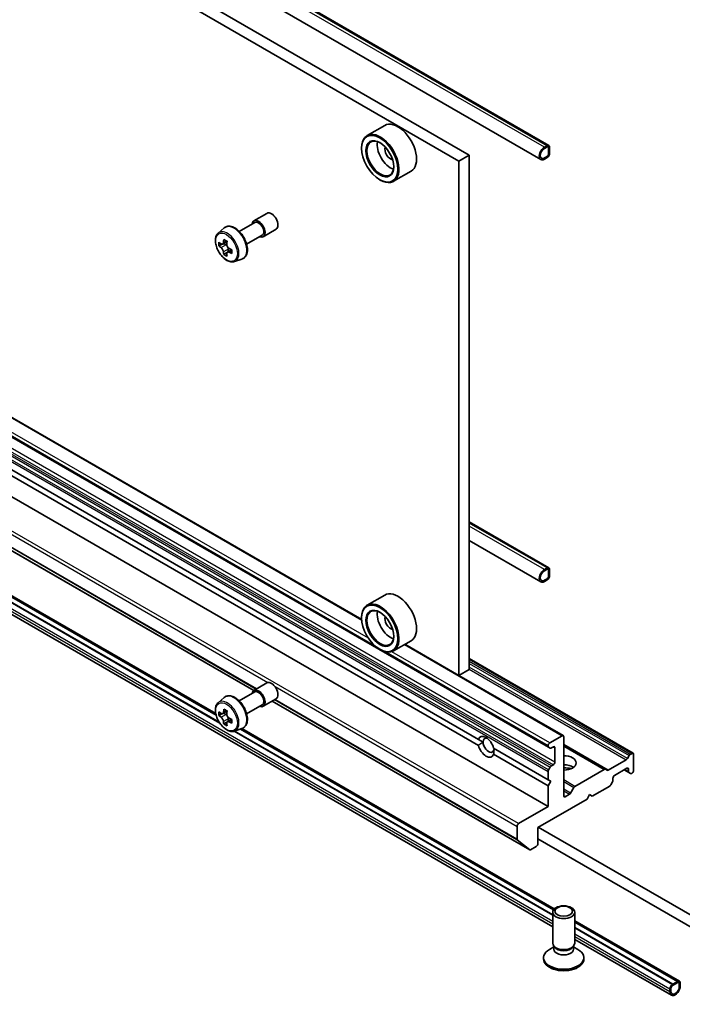
# Model space of a CAD drawing. Units: millimetres. Extents: x 36 to 6222, y 20 to 1144.
# Drawn here: x 721 to 766, y 159 to 226 of the extents above; entities that cross this region are included whole.
import ezdxf

# ---------------------------------------------------------------- set-up
doc = ezdxf.new("R2010")
doc.units = ezdxf.units.MM
doc.header["$LTSCALE"] = 2.5
doc.layers.add('Visible (ISO)', color=7, linetype='Continuous', lineweight=35)
doc.layers.add('Visible Narrow (ISO)', color=7, linetype='Continuous', lineweight=25)

msp = doc.modelspace()

# ---------------------------------------------------------------- linework, layer by layer
at = {"layer": 'Visible (ISO)'}
for p, q in [((681.2065, 257.4293), (751.7404, 216.7065)), ((687.1758, 257.7744), (757.1793, 217.3578)), ((680.4994, 257.021), (751.0333, 216.2982)), ((686.624, 256.8187), (756.6275, 216.4021)), ((744.4073, 185.0144), (685.1278, 219.2394)), ((745.9791, 218.7246), (744.777, 218.0306)), ((686.4525, 217.1274), (757.1632, 176.3026)), ((744.4042, 217.1658), (744.4042, 217.2066)), ((757.0543, 217.3454), (756.8775, 217.2433)), ((756.8775, 217.1617), (757.0543, 217.2637)), ((757.0543, 217.2637), (756.8775, 217.1617)), ((757.1604, 217.2025), (757.1604, 216.7943)), ((757.1604, 216.7943), (757.1604, 217.2025)), ((757.2311, 216.8351), (757.2311, 217.2433)), ((751.7404, 216.7065), (751.0333, 216.2982)), ((751.7404, 216.7065), (751.7404, 181.5971)), ((757.0543, 216.6106), (756.8775, 216.5085)), ((756.8775, 216.5085), (757.0543, 216.6106)), ((756.8775, 216.4268), (757.0543, 216.5289)), ((751.0333, 216.2982), (751.0333, 181.1889)), ((747.7791, 215.6069), (746.577, 214.9129)), ((745.6416, 215.0225), (745.677, 215.0021)), ((686.4214, 213.0629), (757.1321, 172.238)), ((737.056, 212.2161), (737.9399, 212.7264)), ((691.1852, 212.1496), (752.3684, 176.8255)), ((691.1852, 211.7414), (752.3684, 176.4173)), ((734.6137, 211.3762), (735.0133, 211.7273)), ((736.0546, 211.4936), (737.1185, 212.1078)), ((736.5546, 210.6276), (737.6185, 211.2418)), ((737.681, 211.1336), (738.5649, 211.6439)), ((734.8783, 210.62), (734.6691, 210.4992)), ((735.2196, 210.8029), (734.9207, 210.6304)), ((734.9765, 210.6626), (735.1278, 210.5752)), ((685.1671, 210.1172), (737.048, 180.1638)), ((735.21, 210.046), (735.0005, 209.9251)), ((735.5387, 210.2496), (735.2399, 210.0772)), ((735.2957, 210.2843), (735.2957, 210.1093)), ((735.7324, 209.4384), (736.2364, 209.6089)), ((691.7676, 203.2349), (734.4446, 178.5953)), ((734.4699, 178.4839), (691.7676, 203.1381)), ((734.6893, 177.9898), (691.7676, 202.7707)), ((734.6976, 177.9768), (691.7676, 202.7625)), ((691.7676, 201.9606), (757.4428, 164.0431)), ((757.1793, 188.5355), (751.7404, 191.6756)), ((756.6275, 187.5797), (751.7404, 190.4013)), ((757.0543, 188.5231), (756.8775, 188.421)), ((756.8775, 188.3394), (757.0543, 188.4414)), ((757.0543, 188.4414), (756.8775, 188.3394)), ((757.1604, 188.3802), (757.1604, 187.9719)), ((757.1604, 187.9719), (757.1604, 188.3802)), ((757.2311, 188.0128), (757.2311, 188.421)), ((757.0543, 187.7882), (756.8775, 187.6862)), ((756.8775, 187.6862), (757.0543, 187.7882)), ((756.8775, 187.6045), (757.0543, 187.7066)), ((745.9791, 186.6771), (744.777, 185.9831)), ((744.4042, 185.1183), (744.4042, 185.1591)), ((747.7791, 183.5594), (746.577, 182.8654)), ((745.6416, 182.975), (745.677, 182.9546)), ((751.0333, 181.1889), (747.3532, 183.3136)), ((762.9347, 175.8789), (751.7404, 182.3419)), ((751.7404, 181.5971), (751.0333, 181.1889)), ((751.0419, 181.1938), (758.1617, 177.0832)), ((737.056, 180.1686), (737.9399, 180.6789)), ((734.6137, 179.3287), (735.0133, 179.6799)), ((736.0546, 179.4462), (737.1185, 180.0604)), ((737.681, 179.0861), (738.5649, 179.5964)), ((738.2978, 179.4422), (755.8778, 169.2924)), ((735.222, 178.7568), (734.922, 178.5836)), ((736.5546, 178.5801), (737.6185, 179.1943)), ((734.8749, 178.5735), (734.6686, 178.4544)), ((734.9785, 178.6162), (735.1273, 178.5295)), ((735.5363, 178.2008), (735.2386, 178.0289)), ((735.2944, 178.2381), (735.2937, 178.0607)), ((735.2113, 178.0022), (734.9984, 177.8793)), ((735.7324, 177.391), (736.2364, 177.5615)), ((757.4946, 165.1906), (736.13, 177.5255)), ((736.2357, 177.5612), (757.5499, 165.2555)), ((757.4428, 164.8449), (735.7196, 177.3868)), ((757.4428, 164.8531), (735.7287, 177.3897)), ((752.3684, 176.8255), (752.6927, 176.6382)), ((758.0867, 177.0758), (757.2382, 176.5859)), ((758.1928, 172.9729), (758.1928, 177.0145)), ((753.4106, 176.2238), (757.1321, 174.0752)), ((757.1321, 176.4022), (757.1321, 176.3713)), ((757.2778, 176.2364), (757.1632, 176.3026)), ((757.3528, 176.2438), (757.4857, 176.3205)), ((757.5917, 176.2593), (757.5917, 175.2795)), ((761.0346, 174.7819), (758.1928, 176.4226)), ((753.4106, 175.8155), (757.1321, 173.6669)), ((761.2242, 174.7231), (762.4622, 175.4378)), ((762.5372, 175.517), (762.6518, 175.7156)), ((762.7268, 175.7948), (762.8597, 175.8715)), ((762.9657, 174.7079), (762.9657, 175.8102)), ((757.1632, 174.7413), (757.2778, 174.9399)), ((757.4857, 175.0958), (757.3528, 175.0191)), ((758.9615, 173.6208), (760.9596, 174.7744)), ((761.0346, 174.7819), (761.1492, 174.7157)), ((761.6576, 174.3609), (762.5061, 174.8508)), ((762.3293, 174.7488), (762.6432, 174.5675)), ((762.6122, 174.7896), (762.6122, 174.6362)), ((757.1321, 174.6368), (757.1321, 174.0752)), ((757.1321, 174.0752), (757.3089, 173.9731)), ((761.5515, 174.0238), (761.5515, 174.1772)), ((762.7579, 174.5013), (762.6432, 174.5675)), ((762.8329, 174.5088), (762.8597, 174.5242)), ((757.3089, 173.9731), (757.1321, 173.6669)), ((757.1321, 173.6669), (757.1321, 172.238)), ((758.6658, 173.1594), (758.8865, 173.5417)), ((760.1373, 172.9525), (761.3308, 173.6415)), ((761.5205, 173.9193), (761.4058, 173.7207)), ((756.425, 170.8092), (759.7838, 172.7484)), ((758.5908, 173.0802), (758.2988, 172.9117)), ((759.7838, 172.7484), (759.9605, 173.0545)), ((759.9605, 173.0545), (760.1373, 172.9525)), ((757.1321, 172.238), (755.1169, 171.0745)), ((755.0108, 170.8908), (755.0108, 170.0222)), ((756.425, 169.7069), (756.425, 170.8092)), ((775.9765, 159.5619), (756.4604, 170.8296)), ((756.425, 170.0335), (775.9765, 158.7454)), ((755.8735, 169.2954), (755.0272, 169.9794)), ((755.9278, 169.2974), (756.3189, 169.5232)), ((757.4428, 162.9109), (757.4428, 165.0325)), ((758.9428, 162.9109), (758.9428, 165.0325)), ((758.9428, 164.4513), (766.0959, 160.3214)), ((765.9533, 160.307), (758.9428, 164.3545)), ((765.6351, 160.1233), (758.9428, 163.9871)), ((765.6351, 160.1151), (758.9428, 163.9789)), ((757.5194, 162.6637), (757.2205, 162.4911)), ((757.5629, 162.6483), (757.4912, 162.7579)), ((757.5194, 162.5027), (757.5194, 162.7147)), ((758.8226, 162.6483), (758.8943, 162.7579)), ((758.8661, 162.5027), (758.8661, 162.7147)), ((758.8661, 162.6637), (759.165, 162.4911)), ((758.9428, 163.177), (765.5442, 159.3657)), ((756.8178, 161.8291), (756.8178, 161.9298)), ((759.5678, 161.8291), (759.5678, 161.9298)), ((765.9709, 160.309), (765.6174, 160.1049)), ((765.6174, 160.0233), (765.9709, 160.2274)), ((765.9709, 160.2274), (765.6174, 160.0233)), ((765.9533, 160.307), (765.6351, 160.1233)), ((765.6351, 160.1151), (765.9533, 160.2988)), ((765.6351, 160.1233), (765.6351, 160.1151)), ((765.9533, 160.2988), (765.9533, 160.307)), ((766.077, 160.1661), (766.077, 159.962)), ((766.077, 159.962), (766.077, 160.1661)), ((766.1477, 160.0028), (766.1477, 160.207)), ((765.4406, 159.7987), (765.4406, 159.5946)), ((765.5113, 159.6354), (765.5113, 159.8395)), ((765.5113, 159.8395), (765.5113, 159.6354))]:
    msp.add_line(p, q, dxfattribs=at)
for centre, major_axis, ratio, start_param, end_param in [((746.8791, 217.1658), (0.9, -1.5588), 0.5773503, 0, 3.1415927), ((745.677, 216.4717), (0.9, -1.5588), 0.5773503, 5.4977871, 10.2101761), ((745.677, 216.4717), (0.65, -1.1258), 0.5773503, 2.375245, 7.049533), ((746.3841, 216.88), (0.65, -1.1258), 0.5773503, 3.7167041, 5.7080739), ((746.3841, 216.88), (-0.275, 0.4763), 0.5773503, 0.4327472, 2.7088454), ((756.8775, 216.8351), (-0.25, -0.433), 0.5773503, 3.9269908, 7.0685835), ((756.8775, 216.8351), (-0.2, -0.3464), 0.5773503, 3.9269908, 7.0685835), ((756.8775, 216.8351), (-0.2, -0.3464), 0.5773503, 3.9269908, 7.0685835), ((757.0543, 217.1413), (0.125, 0.2165), 0.5773503, 5.4977871, 7.0685835), ((757.0543, 217.1413), (0.075, 0.1299), 0.5773503, 5.4977871, 7.0685835), ((757.0543, 217.1413), (0.075, 0.1299), 0.5773503, 5.4977871, 7.0685835), ((757.0543, 216.733), (0.125, 0.2165), 0.5773503, 3.9269908, 5.4977871), ((757.0543, 216.733), (-0.075, -0.1299), 0.5773503, 0.7853982, 2.3561945), ((757.0543, 216.733), (0.075, 0.1299), 0.5773503, 3.9269908, 5.4977871), ((738.2524, 212.1851), (-0.3125, 0.5413), 0.5773503, 3.1415927, 6.2831853), ((737.3685, 211.6748), (-0.3125, 0.5413), 0.5773503, 2.4980915, 6.9266864), ((737.3685, 211.6748), (-0.25, 0.433), 0.5773503, 3.1415927, 6.2831853), ((737.1996, 212.0878), (-1.7917, -3.1018), 0.5772059, 5.454279, 5.5415452), ((737.6416, 211.9601), (-3.6329, 0.0008), 0.5774946, 0.6126238, 0.6769251), ((737.6416, 211.705), (3.6329, -0.0008), 0.5774946, 3.7542164, 3.8185178), ((737.5311, 211.8963), (-1.8171, -3.1458), 0.5772059, 5.3250127, 5.389314), ((737.6417, 212.3428), (-3.5821, 0.0008), 0.5774946, 0.7418901, 0.8291563), ((735.1278, 210.3813), (0.1187, -0.2057), 0.5773503, 1.7944263, 2.3559445), ((737.7521, 211.7687), (1.8171, 3.1458), 0.5772059, 2.18342, 2.2477214), ((735.1278, 210.3813), (0.1187, -0.2057), 0.5773503, 0.7851482, 1.3458951), ((737.5311, 211.8963), (-1.8171, -3.1458), 0.5772059, 5.6065102, 5.6708115), ((737.6415, 211.3223), (3.5821, -0.0008), 0.5774946, 3.8834828, 3.9707489), ((737.7521, 211.7687), (1.8171, 3.1458), 0.5772059, 2.4649175, 2.5292189), ((737.6416, 211.9601), (-3.6329, 0.0008), 0.5774946, 0.8941213, 0.9584226), ((737.6416, 211.705), (3.6329, -0.0008), 0.5774946, 4.0357139, 4.1000153), ((738.0835, 211.5772), (1.7917, 3.1018), 0.5772059, 2.3126864, 2.3999525), ((756.8775, 188.0128), (-0.25, -0.433), 0.5773503, 3.9269908, 7.0685835), ((756.8775, 188.0128), (-0.2, -0.3464), 0.5773503, 3.9269908, 7.0685835), ((756.8775, 188.0128), (-0.2, -0.3464), 0.5773503, 3.9269908, 7.0685835), ((757.0543, 188.3189), (0.125, 0.2165), 0.5773503, 5.4977871, 7.0685835), ((757.0543, 188.3189), (0.075, 0.1299), 0.5773503, 5.4977871, 7.0685835), ((757.0543, 188.3189), (0.075, 0.1299), 0.5773503, 5.4977871, 7.0685835), ((757.0543, 187.9107), (0.125, 0.2165), 0.5773503, 3.9269908, 5.4977871), ((757.0543, 187.9107), (-0.075, -0.1299), 0.5773503, 0.7853982, 2.3561945), ((757.0543, 187.9107), (0.075, 0.1299), 0.5773503, 3.9269908, 5.4977871), ((746.8791, 185.1183), (0.9, -1.5588), 0.5773503, 0, 3.1415927), ((745.677, 184.4243), (0.9, -1.5588), 0.5773503, 5.4977871, 10.2101761), ((745.677, 184.4243), (0.65, -1.1258), 0.5773503, 2.375245, 7.049533), ((746.3841, 184.8325), (0.65, -1.1258), 0.5773503, 3.7167041, 5.7080739), ((746.3841, 184.8325), (-0.275, 0.4763), 0.5773503, 0.4327472, 2.7088454), ((738.2524, 180.1376), (-0.3125, 0.5413), 0.5773503, 3.1415927, 6.2831853), ((737.3685, 179.6273), (-0.3125, 0.5413), 0.5773503, 2.4980915, 6.9266864), ((737.3685, 179.6273), (-0.25, 0.433), 0.5773503, 3.1415927, 6.2831853), ((737.5311, 179.8494), (-1.8295, -3.1386), 0.5745609, 5.327286, 5.3915874), ((737.6437, 180.2941), (-3.5821, 0.015), 0.5801263, 0.7441866, 0.8314528), ((737.7521, 179.7206), (1.8295, 3.1386), 0.5745609, 2.1856934, 2.2499947), ((737.1997, 180.0426), (-1.804, -3.0947), 0.5745609, 5.4565524, 5.5438185), ((737.6411, 179.6578), (3.6329, -0.0152), 0.5801263, 3.7565129, 3.8208143), ((737.6421, 179.9123), (-3.6329, 0.0152), 0.5801263, 0.6149203, 0.6792216), ((735.1265, 178.336), (0.1187, -0.2057), 0.5773503, 1.7826456, 2.3513747), ((735.1265, 178.336), (0.1187, -0.2057), 0.5773503, 0.7805784, 1.3344379), ((737.6421, 179.9123), (-3.6329, 0.0152), 0.5801263, 0.8964178, 0.9607191), ((738.0835, 179.5274), (1.804, 3.0947), 0.5745609, 2.3149597, 2.4022259), ((737.5311, 179.8494), (-1.8295, -3.1386), 0.5745609, 5.6087835, 5.6730849), ((737.6395, 179.2759), (3.5821, -0.015), 0.5801263, 3.8857793, 3.9730454), ((737.7521, 179.7206), (1.8295, 3.1386), 0.5745609, 2.4671909, 2.5314922), ((737.6411, 179.6578), (3.6329, -0.0152), 0.5801263, 4.0380104, 4.1023118), ((752.8895, 176.3205), (-0.3891, 0.674), 0.5773503, 4.2540378, 6.7415365), ((753.0662, 176.4226), (-0.2641, 0.4574), 0.5773503, 5.7130181, 7.0685835), ((758.0867, 176.9533), (0.075, 0.1299), 0.5773503, 5.4977871, 7.0685835), ((752.8895, 176.3205), (0.3891, -0.674), 0.5773503, 4.2540378, 6.7415365), ((753.0662, 176.4226), (0.2641, -0.4574), 0.5773503, 3.9269908, 7.0685835), ((757.2382, 176.4634), (0.075, 0.1299), 0.5773503, 0.7853982, 2.3561945), ((757.2382, 176.4325), (-0.075, -0.1299), 0.5773503, 5.4977871, 6.2831853), ((757.3528, 176.3663), (-0.075, -0.1299), 0.5773503, 0, 0.7853982), ((757.4857, 176.1981), (0.075, 0.1299), 0.5773503, 5.4977871, 7.0685835), ((758.1928, 175.2183), (0.85, 0), 0.5773503, 4.712389, 7.8539816), ((762.4622, 175.5603), (0.075, 0.1299), 0.5773503, 3.9269908, 4.712389), ((762.7268, 175.6723), (0.075, 0.1299), 0.5773503, 0.7853982, 1.5707963), ((762.8597, 175.749), (0.075, 0.1299), 0.5773503, 5.4977871, 7.0685835), ((757.2382, 174.698), (0.075, 0.1299), 0.5773503, 1.5707963, 2.3561945), ((757.3528, 174.8966), (0.075, 0.1299), 0.5773503, 0.7853982, 1.5707963), ((757.4857, 175.2183), (0.075, 0.1299), 0.5773503, 3.9269908, 5.4977871), ((758.1928, 174.6059), (0.85, 0), 0.5773503, 0.6737459, 1.5707963), ((758.1928, 173.871), (-1.75, 0), 0.5773503, 4.4052971, 4.712389), ((760.9596, 174.652), (0.075, 0.1299), 0.5773503, 0, 0.7853982), ((761.2242, 174.8456), (-0.075, -0.1299), 0.5773503, 0, 0.7853982), ((762.5061, 174.7284), (0.075, 0.1299), 0.5773503, 5.4977871, 7.0685835), ((761.6576, 174.2385), (-0.075, -0.1299), 0.5773503, 3.9269908, 5.4977871), ((762.7182, 174.6974), (-0.075, -0.1299), 0.5773503, 5.4977871, 6.2831853), ((762.8329, 174.6312), (-0.075, -0.1299), 0.5773503, 0, 0.7853982), ((762.8597, 174.6467), (-0.075, -0.1299), 0.5773503, 0.7853982, 2.3561945), ((758.9615, 173.4984), (0.075, 0.1299), 0.5773503, 0.7853982, 1.5707963), ((761.3308, 173.764), (-0.075, -0.1299), 0.5773503, 0.7853982, 1.5707963), ((761.4455, 173.9626), (-0.075, -0.1299), 0.5773503, 1.5707963, 2.3561945), ((758.2988, 173.0341), (-0.075, -0.1299), 0.5773503, 5.4977871, 7.0685835), ((758.5908, 173.2027), (0.075, 0.1299), 0.5773503, 3.9269908, 4.712389), ((755.1169, 170.9521), (0.075, 0.1299), 0.5773503, 0.7853982, 2.3561945), ((755.0815, 170.0631), (-0.05, -0.0866), 0.5773503, 5.4977871, 6.1925254), ((756.3189, 169.6457), (-0.075, -0.1299), 0.5773503, 0.7853982, 2.3561945), ((755.9278, 169.379), (-0.05, -0.0866), 0.5773503, 6.1925254, 7.0685835), ((758.1928, 162.9109), (-0.75, 0), 0.5773503, 0, 3.1415927), ((758.1928, 162.7857), (-0.6733, 0), 0.5773503, 0.3613671, 2.7802255), ((758.1928, 161.9298), (-1.375, 0), 0.5773503, 5.4977871, 10.2101761), ((758.1928, 162.5027), (-0.6733, 0), 0.5773503, 0, 3.1415927), ((758.1928, 161.8291), (-1.375, 0), 0.5773503, 0, 3.1415927), ((765.6174, 159.9008), (-0.125, -0.2165), 0.5773503, 3.9269908, 5.4977871), ((765.7942, 159.7987), (-0.25, -0.433), 0.5773503, 5.4977871, 8.6393798), ((765.6174, 159.9008), (0.075, 0.1299), 0.5773503, 0.7853982, 2.3561945), ((765.6174, 159.9008), (-0.075, -0.1299), 0.5773503, 3.9269908, 5.4977871), ((765.7942, 159.7987), (-0.2, -0.3464), 0.5773503, 5.4977871, 8.6393798), ((765.7942, 159.7987), (-0.2, -0.3464), 0.5773503, 5.4977871, 8.6393798), ((765.9709, 160.1049), (0.125, 0.2165), 0.5773503, 5.4977871, 7.0685835), ((765.9709, 160.1049), (0.075, 0.1299), 0.5773503, 5.4977871, 7.0685835), ((765.9709, 160.1049), (0.075, 0.1299), 0.5773503, 5.4977871, 7.0685835)]:
    msp.add_ellipse(centre, major_axis=major_axis, ratio=ratio, start_param=start_param, end_param=end_param, dxfattribs=at)
for centre, major_axis in [((745.6416, 216.4513), (-0.875, 1.5155)), ((745.6416, 216.4513), (0.675, -1.1691)), ((745.6416, 184.4038), (-0.875, 1.5155)), ((745.6416, 184.4038), (0.675, -1.1691)), ((758.1928, 165.0325), (0.75, 0)), ((758.1928, 165.0951), (-0.5966, 0))]:
    msp.add_ellipse(centre, major_axis=major_axis, ratio=0.5773503, dxfattribs=at)
for points, knots in [([(735.0133, 211.7273), (735.0719, 211.7788), (735.1423, 211.8153), (735.2958, 211.8529), (735.3787, 211.8538), (735.5562, 211.8222), (735.6512, 211.786), (735.842, 211.679), (735.9376, 211.6065), (736.1171, 211.4343), (736.201, 211.3347), (736.349, 211.1187), (736.4133, 211.0025), (736.5165, 210.7642), (736.5553, 210.6422), (736.6034, 210.4031), (736.6125, 210.2861), (736.5975, 210.0686), (736.5736, 209.9679), (736.4927, 209.7989), (736.4375, 209.729), (736.3284, 209.6483), (736.2838, 209.625), (736.2364, 209.6089)], [0.6702049, 0.6702049, 0.6702049, 0.6702049, 0.9517019, 0.9517019, 1.2376649, 1.2376649, 1.5565092, 1.5565092, 1.8900192, 1.8900192, 2.2226141, 2.2226141, 2.5533953, 2.5533953, 2.8843877, 2.8843877, 3.2174345, 3.2174345, 3.5500652, 3.5500652, 3.860908, 3.860908, 4.0416841, 4.0416841, 4.0416841, 4.0416841]), ([(734.6137, 211.3762), (734.56, 211.329), (734.5173, 211.2688), (734.4518, 211.1238), (734.4318, 211.0368), (734.4178, 210.8439), (734.4258, 210.7369), (734.4694, 210.5175), (734.5051, 210.405), (734.5998, 210.1862), (734.6587, 210.0798), (734.7939, 209.8828), (734.8702, 209.7922), (735.034, 209.6352), (735.1215, 209.5689), (735.3004, 209.4686), (735.3921, 209.4346), (735.5677, 209.4071), (735.6522, 209.4119), (735.7304, 209.4378), (735.7314, 209.4381), (735.7324, 209.4384)], [5.6129804, 5.6129804, 5.6129804, 5.6129804, 5.8914766, 5.8914766, 6.2032955, 6.2032955, 6.5369304, 6.5369304, 6.8712719, 6.8712719, 7.2033544, 7.2033544, 7.5352089, 7.5352089, 7.8690398, 7.8690398, 8.2037639, 8.2037639, 8.5204607, 8.5204607, 8.5246865, 8.5246865, 8.5246865, 8.5246865]), ([(734.9773, 210.1005), (734.975, 210.1234), (734.9689, 210.1506), (734.9491, 210.2068), (734.9355, 210.2357), (734.9057, 210.2875), (734.8874, 210.3138), (734.8486, 210.359), (734.8282, 210.3779), (734.8094, 210.3914)], [0, 0, 0, 0, 0.017936943, 0.017936943, 0.035873886, 0.035873886, 0.053810829, 0.053810829, 0.071747772, 0.071747772, 0.071747772, 0.071747772]), ([(734.8095, 210.6465), (734.8282, 210.6331), (734.8487, 210.6238), (734.8874, 210.6181), (734.9057, 210.6217), (734.9356, 210.639), (734.9492, 210.6537), (734.969, 210.6931), (734.9752, 210.7178), (734.9775, 210.7434)], [0, 0, 0, 0, 0.017936943, 0.017936943, 0.035873886, 0.035873886, 0.053810829, 0.053810829, 0.071747772, 0.071747772, 0.071747772, 0.071747772]), ([(735.1984, 210.6158), (735.1961, 210.5902), (735.1983, 210.5607), (735.2128, 210.5015), (735.2251, 210.4718), (735.255, 210.42), (735.2745, 210.3945), (735.3186, 210.3523), (735.343, 210.3357), (735.3663, 210.3249)], [0, 0, 0, 0, 0.017936943, 0.017936943, 0.035873886, 0.035873886, 0.053810829, 0.053810829, 0.071747772, 0.071747772, 0.071747772, 0.071747772]), ([(735.3663, 210.0697), (735.343, 210.0806), (735.3185, 210.0876), (735.2745, 210.0902), (735.2549, 210.0858), (735.225, 210.0685), (735.2127, 210.0545), (735.1982, 210.0182), (735.196, 209.9958), (735.1983, 209.9729)], [0, 0, 0, 0, 0.017936943, 0.017936943, 0.035873886, 0.035873886, 0.053810829, 0.053810829, 0.071747772, 0.071747772, 0.071747772, 0.071747772]), ([(735.0133, 179.6799), (735.0719, 179.7313), (735.1423, 179.7678), (735.2958, 179.8054), (735.3787, 179.8063), (735.5562, 179.7747), (735.6512, 179.7385), (735.842, 179.6315), (735.9376, 179.559), (736.1171, 179.3868), (736.201, 179.2872), (736.349, 179.0712), (736.4133, 178.955), (736.5165, 178.7167), (736.5553, 178.5947), (736.6034, 178.3556), (736.6125, 178.2387), (736.5975, 178.0211), (736.5736, 177.9204), (736.4927, 177.7514), (736.4375, 177.6815), (736.3284, 177.6008), (736.2838, 177.5775), (736.2364, 177.5615)], [0.6656351, 0.6656351, 0.6656351, 0.6656351, 0.9471321, 0.9471321, 1.2330951, 1.2330951, 1.5519394, 1.5519394, 1.8854494, 1.8854494, 2.2180443, 2.2180443, 2.5488255, 2.5488255, 2.8798179, 2.8798179, 3.2128647, 3.2128647, 3.5454954, 3.5454954, 3.8563382, 3.8563382, 4.0371143, 4.0371143, 4.0371143, 4.0371143]), ([(734.6137, 179.3287), (734.56, 179.2815), (734.5173, 179.2213), (734.4518, 179.0763), (734.4318, 178.9893), (734.4178, 178.7964), (734.4258, 178.6894), (734.4694, 178.47), (734.5051, 178.3575), (734.5998, 178.1387), (734.6587, 178.0323), (734.7939, 177.8353), (734.8702, 177.7447), (735.034, 177.5877), (735.1215, 177.5214), (735.3004, 177.4212), (735.3921, 177.3871), (735.5677, 177.3596), (735.6522, 177.3644), (735.7304, 177.3903), (735.7314, 177.3906), (735.7324, 177.391)], [5.6175502, 5.6175502, 5.6175502, 5.6175502, 5.8960464, 5.8960464, 6.2078653, 6.2078653, 6.5415002, 6.5415002, 6.8758417, 6.8758417, 7.2079242, 7.2079242, 7.5397787, 7.5397787, 7.8736096, 7.8736096, 8.2083337, 8.2083337, 8.5250305, 8.5250305, 8.5292563, 8.5292563, 8.5292563, 8.5292563]), ([(734.9761, 178.0543), (734.9739, 178.0772), (734.9678, 178.1044), (734.9482, 178.1605), (734.9347, 178.1895), (734.905, 178.2413), (734.8868, 178.2676), (734.8481, 178.313), (734.8277, 178.3321), (734.8089, 178.3457)], [0, 0, 0, 0, 0.017936943, 0.017936943, 0.035873886, 0.035873886, 0.053810829, 0.053810829, 0.071747772, 0.071747772, 0.071747772, 0.071747772]), ([(734.81, 178.6002), (734.8287, 178.5866), (734.8492, 178.5772), (734.8881, 178.5713), (734.9064, 178.5748), (734.9364, 178.5918), (734.9501, 178.6064), (734.9701, 178.6456), (734.9763, 178.6702), (734.9787, 178.6958)], [0, 0, 0, 0, 0.017936943, 0.017936943, 0.035873886, 0.035873886, 0.053810829, 0.053810829, 0.071747772, 0.071747772, 0.071747772, 0.071747772]), ([(735.1997, 178.567), (735.1973, 178.5414), (735.1994, 178.512), (735.2137, 178.4528), (735.2259, 178.4231), (735.2556, 178.3712), (735.2751, 178.3456), (735.3191, 178.3033), (735.3435, 178.2865), (735.3668, 178.2756)], [0, 0, 0, 0, 0.017936943, 0.017936943, 0.035873886, 0.035873886, 0.053810829, 0.053810829, 0.071747772, 0.071747772, 0.071747772, 0.071747772]), ([(735.3658, 178.0211), (735.3425, 178.032), (735.318, 178.0391), (735.2739, 178.042), (735.2542, 178.0378), (735.2242, 178.0208), (735.2118, 178.0069), (735.1971, 177.9707), (735.1948, 177.9484), (735.197, 177.9255)], [0, 0, 0, 0, 0.017936943, 0.017936943, 0.035873886, 0.035873886, 0.053810829, 0.053810829, 0.071747772, 0.071747772, 0.071747772, 0.071747772])]:
    msp.add_open_spline(points, degree=3, knots=knots, dxfattribs=at)
for points in [[(752.6927, 176.6382), (752.5451, 176.553), (752.3684, 176.4173)], [(753.4106, 175.8155), (753.4397, 176.0365), (753.4397, 176.2069)]]:
    msp.add_open_spline(points, degree=2, dxfattribs=at)
at = {"layer": 'Visible Narrow (ISO)'}
for p, q in [((756.8775, 217.2433), (686.874, 257.6599)), ((687.0508, 257.762), (757.0543, 217.3454)), ((687.376, 217.9006), (744.4104, 184.9718)), ((686.4214, 217.227), (745.2832, 183.2431)), ((745.3881, 183.1517), (686.4214, 217.1961)), ((744.8762, 183.7231), (686.5275, 217.4107)), ((686.5671, 215.7647), (757.2778, 174.9399)), ((757.3528, 175.0191), (686.6421, 215.8439)), ((686.775, 215.9206), (757.4857, 175.0958)), ((757.5917, 175.2795), (686.881, 216.1043)), ((686.4214, 215.4616), (757.1321, 174.6368)), ((757.1632, 174.7413), (686.4525, 215.5662)), ((684.3001, 211.7157), (738.0126, 180.7048)), ((755.1169, 171.0745), (684.4062, 211.8994)), ((737.2464, 180.2785), (684.3001, 210.8471)), ((684.3165, 210.8043), (737.2175, 180.2619)), ((734.8094, 210.3914), (735.1278, 210.5752)), ((734.9775, 210.7434), (735.1623, 210.8501)), ((737.0484, 180.164), (685.1628, 210.1202)), ((735.2957, 210.2843), (734.9773, 210.1005)), ((735.5512, 210.1765), (735.3663, 210.0697)), ((691.7676, 203.1503), (734.4662, 178.4983)), ((691.7676, 202.7421), (734.7195, 177.9438)), ((691.7676, 202.3338), (757.4428, 164.4163)), ((757.4428, 164.2122), (691.7676, 202.1297)), ((757.0543, 188.5231), (751.7404, 191.5911)), ((756.8775, 188.421), (751.7404, 191.3869)), ((757.1321, 176.3713), (745.9342, 182.8364)), ((746.0406, 182.8059), (757.1321, 176.4022)), ((757.2382, 176.5859), (746.4546, 182.8118)), ((747.3179, 183.2932), (758.0867, 177.0758)), ((751.7404, 182.2912), (762.8597, 175.8715)), ((762.7268, 175.7948), (751.7404, 182.1378)), ((751.7404, 182.0153), (762.6518, 175.7156)), ((762.5372, 175.517), (751.7404, 181.7505)), ((751.7404, 181.6281), (762.4622, 175.4378)), ((738.4921, 180.4279), (755.0108, 170.8908)), ((755.8735, 169.2954), (738.2982, 179.4424)), ((738.4675, 179.5402), (755.0272, 169.9794)), ((755.0108, 170.0222), (738.4964, 179.5568)), ((734.9787, 178.6958), (735.1628, 178.802)), ((734.8089, 178.3457), (735.1273, 178.5295)), ((735.2944, 178.2381), (734.9761, 178.0543)), ((735.5514, 178.1283), (735.3658, 178.0211)), ((736.1434, 177.53), (757.5007, 165.1993)), ((735.6957, 177.3802), (757.4428, 164.8245)), ((757.4857, 176.3205), (757.5917, 176.2593)), ((761.2242, 174.7231), (758.1928, 176.4733)), ((758.1928, 176.3719), (760.9596, 174.7744)), ((762.6122, 174.6362), (762.3733, 174.7741)), ((762.5061, 174.8508), (762.6122, 174.7896)), ((758.9615, 173.6208), (758.1928, 174.0647)), ((758.1928, 173.9422), (758.8865, 173.5417)), ((758.6658, 173.1594), (758.1928, 173.4325)), ((758.1928, 173.31), (758.5908, 173.0802)), ((758.2988, 172.9117), (758.1928, 172.9729)), ((758.9428, 164.3667), (765.9709, 160.309)), ((758.9428, 163.9585), (765.6174, 160.1049)), ((758.9428, 163.5503), (765.4406, 159.7987)), ((765.4406, 159.5946), (758.9428, 163.3461))]:
    msp.add_line(p, q, dxfattribs=at)
for centre, major_axis, start_param, end_param in [((735.6954, 210.7089), (-0.6156, 1.0662), 3.0266494, 6.3981286), ((735.2376, 210.4446), (0.5631, -0.9753), 6.168242, 9.5397212), ((735.2376, 178.3971), (0.5631, -0.9753), 6.168242, 9.5397212), ((735.6954, 178.6614), (-0.6156, 1.0662), 3.0266494, 6.3981286)]:
    msp.add_ellipse(centre, major_axis=major_axis, ratio=0.5773503, start_param=start_param, end_param=end_param, dxfattribs=at)
for centre in [(735.1813, 210.4121), (735.1813, 178.3646)]:
    msp.add_ellipse(centre, major_axis=(-0.5283, 0.915), ratio=0.5773503, dxfattribs=at)

doc.saveas('drawing.dxf')
